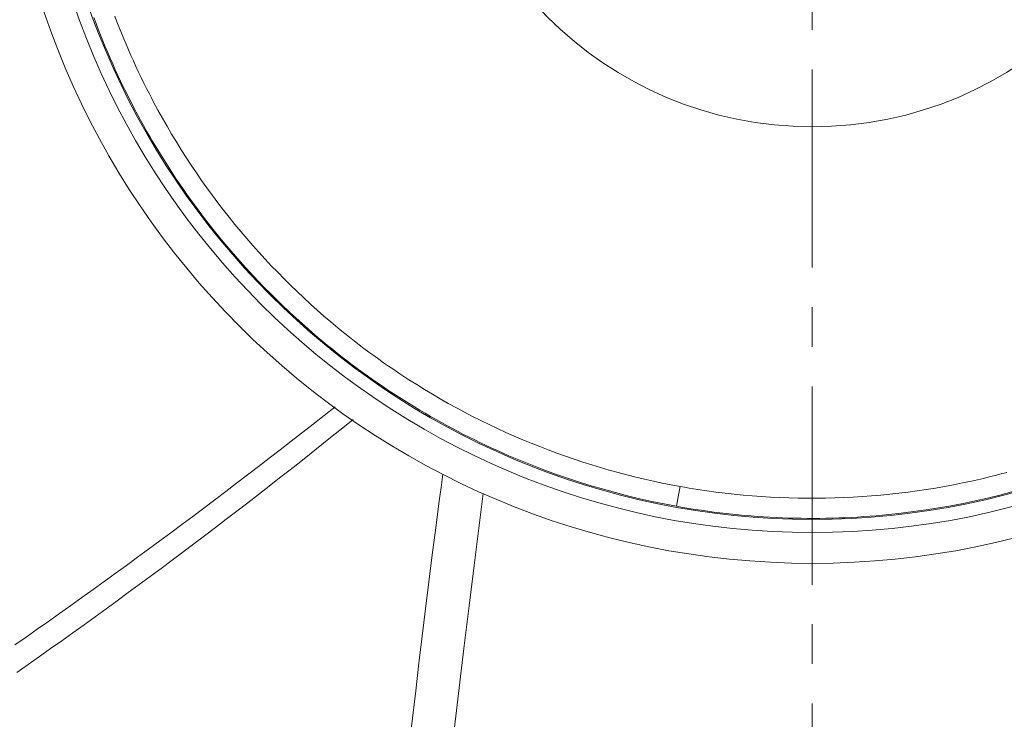
# Model space of a CAD drawing. Extents: x 155 to 7543, y 115 to 1185.
# Drawn here: x 597 to 676, y 727 to 783 of the extents above; entities that cross this region are included whole.
import ezdxf

# ---------------------------------------------------------------- set-up
doc = ezdxf.new("R2010")
doc.units = 0
doc.header["$LTSCALE"] = 0.5
doc.linetypes.add('AUSGEZOGEN', pattern=[0])
doc.linetypes.add('CENTER', pattern=[50.8, 31.75, -6.35, 6.35, -6.35])
doc.layers.get('0').update_dxf_attribs({"linetype": 'CONTINUOUS'})
doc.layers.get('DEFPOINTS').update_dxf_attribs({"linetype": 'CONTINUOUS'})
doc.layers.add('1', color=7, linetype='CONTINUOUS', lineweight=13)
doc.layers.add('50', color=7, linetype='CONTINUOUS')
doc.styles.get("Standard").update_dxf_attribs({"font": '나눔고딕.ttf'})
doc.dimstyles.new('ISO-25', dxfattribs={"dimtxt": 2.5, "dimasz": 2.5, "dimexe": 1.25, "dimexo": 0.625, "dimtad": 1, "dimdec": 4, "dimdsep": 46, "dimlunit": 6, "dimtxsty": 'Standard', "dimcen": 2.5, "dimadec": 0, "dimazin": 0, "dimtfac": 1, "dimtdec": 4, "dimtmove": 0, "dimatfit": 3, "dimfxl": 0, "dimtolj": 1, "dimtzin": 0, "dimarcsym": 0})

# ---------------------------------------------------------------- blocks, each defined once
blk = doc.blocks.new('*D373')
at = {"color": 0, "lineweight": -2}
for p, q in [((456.265, 782.026), (456.265, 398.381)), ((864.265, 782.026), (864.265, 398.381)), ((844.265, 399.631), (476.265, 399.631))]:
    blk.add_line(p, q, dxfattribs=at)
at = {"color": 0, "lineweight": 18}
for points in [[(476.265, 402.964), (476.265, 396.297), (456.265, 399.631)], [(844.265, 402.964), (844.265, 396.297), (864.265, 399.631)]]:
    blk.add_solid(points, dxfattribs=at)
at = {"layer": 'DEFPOINTS', "color": 0, "lineweight": 18}
for p in [(456.265, 782.651), (864.265, 782.651), (456.265, 399.631)]:
    blk.add_point(p, dxfattribs=at)
at = {"color": 0, "insert": (660.265, 411.946), "char_height": 20, "attachment_point": 5}
blk.add_mtext('\\A1;410', dxfattribs=at)
blk = doc.blocks.new('*D375')
at = {"color": 0, "lineweight": -2}
for p, q in [((639.64, 989.283), (375.848, 989.283)), ((377.098, 969.283), (377.098, 476.93)), ((477.64, 456.93), (375.848, 456.93))]:
    blk.add_line(p, q, dxfattribs=at)
at = {"color": 0, "lineweight": 18}
for points in [[(373.765, 969.283), (380.432, 969.283), (377.098, 989.283)], [(373.765, 476.93), (380.432, 476.93), (377.098, 456.93)]]:
    blk.add_solid(points, dxfattribs=at)
at = {"layer": 'DEFPOINTS', "color": 0, "lineweight": 18}
for p in [(640.265, 989.283), (377.098, 456.93), (478.265, 456.93)]:
    blk.add_point(p, dxfattribs=at)
at = {"color": 0, "insert": (364.697, 723.106), "char_height": 20, "attachment_point": 5, "rotation": 90}
blk.add_mtext('\\A1;532', dxfattribs=at)

msp = doc.modelspace()

# ---------------------------------------------------------------- linework, layer by layer
at = {"color": 1, "linetype": 'CENTER', "lineweight": 13}
msp.add_line((660.26506, 804.71815), (660.26506, 630.27916), dxfattribs=at)
msp.add_circle((660.26506, 804.71815), 150)
at = {"color": 0, "linetype": 'ByBlock', "lineweight": 18}
msp.add_circle((660.26506, 804.71815), 62.5, dxfattribs=at)
at = {"layer": '1', "color": 0, "linetype": 'ByBlock', "lineweight": 18}
for points in [[(602.69661, 783.47004), (602.8724, 782.99979), (603.05204, 782.531), (603.23552, 782.0637), (603.42283, 781.59792), (603.61394, 781.13369), (603.80885, 780.67104), (604.00754, 780.21), (604.20999, 779.7506), (604.41619, 779.29286), (604.62612, 778.83683), (604.83976, 778.38252), (605.05711, 777.92998), (605.27814, 777.47922), (605.50285, 777.03028), (605.7312, 776.58318), (605.9632, 776.13797), (606.19882, 775.69466), (606.43806, 775.25329), (606.68088, 774.81389), (606.92728, 774.37649), (607.17725, 773.94111), (607.43076, 773.50779), (607.68781, 773.07655), (607.94837, 772.64743), (608.21244, 772.22046), (608.47998, 771.79566), (608.751, 771.37307), (609.02548, 770.95272), (609.3034, 770.53462), (609.58473, 770.11883), (609.86948, 769.70536), (610.15762, 769.29425), (610.44913, 768.88551), (611.04216, 768.0753), (611.64839, 767.27492), (612.26765, 766.48458), (612.89974, 765.70446), (613.5445, 764.93477), (614.20173, 764.1757), (614.87127, 763.42746), (615.55292, 762.69024), (616.24651, 761.96425), (616.95186, 761.24968), (617.66878, 760.54672), (618.39711, 759.85558), (619.13665, 759.17646), (619.88722, 758.50955), (620.64865, 757.85506)], [(604.3757, 783.5795), (604.54896, 783.12701), (604.72605, 782.6755), (604.90696, 782.22501), (605.09168, 781.77559), (605.2802, 781.32729), (605.47251, 780.88017), (605.66861, 780.43427), (605.86849, 779.98964), (606.07213, 779.54633), (606.27954, 779.10439), (606.4907, 778.66387), (606.7056, 778.22482), (606.92424, 777.78728), (607.14661, 777.35132), (607.31583, 777.0254), (607.48713, 776.7004), (607.83593, 776.05327), (608.19293, 775.41007), (608.55804, 774.77094), (608.93117, 774.13601), (609.31224, 773.50545), (609.70116, 772.8794), (610.09785, 772.25799), (610.50221, 771.64137), (610.91415, 771.0297), (611.33361, 770.4231), (611.76047, 769.82174), (612.19467, 769.22574), (612.63611, 768.63526), (613.0847, 768.05044), (613.54036, 767.47143), (614.00299, 766.89837), (614.47247, 766.33135), (614.94866, 765.77049), (615.43143, 765.21588), (615.92064, 764.66763), (616.41617, 764.12584), (616.91786, 763.59061), (617.4256, 763.06204), (617.93924, 762.54023), (618.45865, 762.02529), (618.9837, 761.51731), (619.51425, 761.0164), (620.05017, 760.52266), (620.59132, 760.03619), (621.13757, 759.55709), (621.68879, 759.08546)], [(621.68879, 759.08546), (622.05934, 758.77483), (622.43278, 758.46687), (622.80907, 758.16163), (623.1882, 757.85915), (623.57011, 757.55947), (623.95479, 757.26262), (624.3422, 756.96865), (624.73231, 756.67758), (625.12509, 756.38947), (625.5205, 756.10435), (625.91852, 755.82225), (626.3191, 755.54323), (626.72223, 755.2673), (627.12787, 754.99452), (627.53599, 754.72493), (627.94655, 754.45855), (628.25606, 754.26091), (628.5669, 754.06511), (629.19254, 753.67908), (629.82331, 753.30054), (630.45907, 752.92959), (631.09968, 752.5663), (631.74497, 752.21076), (632.39482, 751.86304), (633.04906, 751.52322), (633.70755, 751.1914), (634.37015, 750.86764), (635.0367, 750.55204), (635.70706, 750.24468), (636.38109, 749.94563), (637.05862, 749.65498), (637.73952, 749.37281), (638.42364, 749.0992), (639.11083, 748.83422), (639.80091, 748.57791), (640.49374, 748.33029), (641.18913, 748.09137), (641.88693, 747.86118), (642.58696, 747.63973), (643.28906, 747.42706), (643.99306, 747.22317), (644.69879, 747.02809), (645.40608, 746.84184), (646.11478, 746.66445), (646.8247, 746.49592), (647.53569, 746.33629), (648.24758, 746.18557), (648.96019, 746.04378), (649.67337, 745.91095)], [(620.64865, 757.85506), (621.03337, 757.53253), (621.42074, 757.21317), (621.81071, 756.89701), (622.20326, 756.58406), (622.59836, 756.27433), (622.99598, 755.96785), (623.39611, 755.66464), (623.7987, 755.36471), (624.20372, 755.06808), (624.61116, 754.77477), (625.02098, 754.4848), (625.43316, 754.19818), (625.84766, 753.91494), (626.26446, 753.63509), (626.68353, 753.35864), (627.10484, 753.08563), (627.52836, 752.81606), (627.95407, 752.54996), (628.38194, 752.28734), (628.81193, 752.02822), (629.24402, 751.77261), (629.67819, 751.52055), (630.1144, 751.27204), (630.55263, 751.0271), (630.99284, 750.78575), (631.43501, 750.54801), (631.87911, 750.3139), (632.32512, 750.08344), (632.773, 749.85664), (633.22273, 749.63352), (633.67427, 749.4141), (634.12761, 749.1984), (634.5827, 748.98643), (635.03952, 748.77821), (635.9582, 748.37307), (636.8834, 747.98303), (637.81487, 747.6082), (638.75234, 747.24864), (639.69556, 746.90445), (640.64427, 746.5757), (641.59823, 746.26247), (642.55716, 745.96485), (643.52083, 745.68291), (644.48897, 745.41675), (645.46132, 745.16643), (646.43763, 744.93205), (647.41765, 744.71368), (648.40112, 744.51141), (649.38779, 744.32532)], [(596.36572, 733.21355), (597.26236, 733.83958), (598.15814, 734.46788), (599.05323, 735.09856), (599.94776, 735.73176), (600.84187, 736.3676), (601.73571, 737.0062), (602.62917, 737.6475), (603.52209, 738.29134), (604.41427, 738.9376), (605.30553, 739.58612), (606.19569, 740.23677), (607.08457, 740.8894), (607.97199, 741.54387), (608.85775, 742.20004), (609.74178, 742.85781), (610.624, 743.51711), (611.50435, 744.17787), (612.38278, 744.84002), (613.25948, 745.50367), (614.13474, 746.16901), (615.00885, 746.83623), (615.88211, 747.50552), (616.75512, 748.1773), (617.62864, 748.8521), (618.50343, 749.53042), (620.25984, 750.89974), (622.0304, 752.28943)], [(623.47284, 751.27226), (622.6387, 750.59995), (621.80207, 749.92869), (620.96297, 749.2585), (620.12142, 748.58941), (619.27743, 747.92145), (618.43102, 747.25464), (617.58222, 746.58901), (616.73104, 745.92458), (615.8775, 745.26139), (615.02163, 744.59945), (614.16343, 743.9388), (613.30293, 743.27946), (612.44016, 742.62145), (611.57512, 741.9648), (610.70783, 741.30955), (609.83833, 740.65571), (608.96655, 740.00327), (608.09247, 739.35222), (607.21611, 738.70257), (606.33751, 738.05434), (605.45668, 737.40755), (604.57365, 736.76221), (603.68847, 736.11835), (602.80114, 735.47599), (601.9117, 734.83514), (601.02019, 734.19582), (600.12662, 733.55805), (599.23102, 732.92185), (598.33343, 732.28723), (597.43387, 731.65422), (596.53236, 731.02283)], [(630.66986, 746.88789), (630.52292, 745.81999), (630.37777, 744.74962), (630.09257, 742.60193), (629.81359, 740.44561), (629.54017, 738.28144), (629.27161, 736.10994), (629.0071, 733.93124), (628.74586, 731.74559), (628.48711, 729.55323), (627.97322, 725.14987)], [(649.67337, 745.91095), (650.03039, 745.84771), (650.38808, 745.78661), (651.10539, 745.67085), (651.82512, 745.56372), (652.54713, 745.46526), (653.27124, 745.37551), (653.9973, 745.29449), (654.72513, 745.22226), (655.45457, 745.15885), (656.18547, 745.1043), (656.91765, 745.05865), (657.65095, 745.02194), (658.38521, 744.99421), (659.12027, 744.97549), (659.85595, 744.96583), (660.5921, 744.96526), (661.32855, 744.97383), (662.06514, 744.99155), (662.80171, 745.01843), (663.53807, 745.05442), (664.27408, 745.09951), (665.00955, 745.15368), (665.74433, 745.21688), (666.47825, 745.28911), (667.21114, 745.37034), (667.94283, 745.46053), (668.67315, 745.55967), (669.40195, 745.66773), (670.12905, 745.78469), (670.85429, 745.91051), (671.57749, 746.04518), (672.2985, 746.18867), (673.01714, 746.34095), (673.49484, 746.44734), (673.97137, 746.55761), (674.44669, 746.67172), (674.92076, 746.78965), (675.39353, 746.91138), (675.86496, 747.03688)], [(649.38798, 744.32641), (649.44038, 744.61731), (649.52339, 745.0782), (649.67337, 745.91095)], [(631.41366, 725.06362), (631.69858, 727.50924), (632.02002, 730.22263), (632.34603, 732.93427), (632.76388, 736.35837), (633.16309, 739.57135), (633.54039, 742.56886), (633.89449, 745.35097)], [(649.38779, 744.32532), (649.88223, 744.23836), (650.37738, 744.15547), (650.87318, 744.07665), (651.36962, 744.0019), (651.86665, 743.93122), (652.36424, 743.86462), (652.86237, 743.80209), (653.36098, 743.74364), (653.86006, 743.68926), (654.35957, 743.63897), (654.85947, 743.59276), (655.35973, 743.55063), (655.86032, 743.51258), (656.36121, 743.47862), (656.86235, 743.44875), (657.36373, 743.42297), (657.86529, 743.40128), (658.36702, 743.38368), (658.86887, 743.37017), (659.37082, 743.36077), (659.87282, 743.35545), (660.37486, 743.35424), (660.87688, 743.35713), (661.37886, 743.36412), (661.88077, 743.37522), (662.38257, 743.39041), (662.88423, 743.40972), (663.38572, 743.43314), (663.88699, 743.46066), (664.38803, 743.4923), (664.88879, 743.52805), (665.38924, 743.56791), (665.88934, 743.61189), (666.38907, 743.65998), (667.38725, 743.76845), (668.38351, 743.89327), (669.3776, 744.03439), (670.36925, 744.19174), (671.3582, 744.36527), (672.34419, 744.55492), (673.32695, 744.76063), (674.30622, 744.98235), (675.28175, 745.22002), (676.25326, 745.47359)]]:
    msp.add_lwpolyline(points, dxfattribs=at)
at = {"layer": '1', "color": 255, "linetype": 'AUSGEZOGEN'}
msp.add_circle((660.26506, 804.71815), 64.96524, dxfattribs=at)
at = {"layer": '1', "color": 0, "linetype": 'ByBlock', "lineweight": 18}
msp.add_circle((660.26506, 804.71815), 61.44774, dxfattribs=at)
at = {"layer": '50', "color": 0, "linetype": 'ByBlock', "lineweight": 18}
msp.add_circle((660.26506, 804.71815), 30, dxfattribs=at)

# ---------------------------------------------------------------- dimensions: what is measured, and where the dimension line sits
dim = msp.add_linear_dim(base=(377.09824, 456.92962), p1=(640.26506, 989.28292), p2=(478.26506, 456.92962), angle=90, text='532', dimstyle='ISO-25', override={"dimtxt": 20, "dimasz": 20, "dimgap": 1.5})
dim.commit()
dim.dimension.update_dxf_attribs({"geometry": '*D375', "text_midpoint": (364.69696, 723.10627)})
dim = msp.add_linear_dim(base=(456.26506, 399.63074), p1=(864.26506, 782.65096), p2=(456.26506, 782.65096), text='410', dimstyle='ISO-25', override={"dimtxt": 20, "dimasz": 20, "dimgap": 1.5})
dim.commit()
dim.dimension.update_dxf_attribs({"geometry": '*D373', "text_midpoint": (660.26506, 399.63074), "dimtype": 160})

doc.saveas('drawing.dxf')
